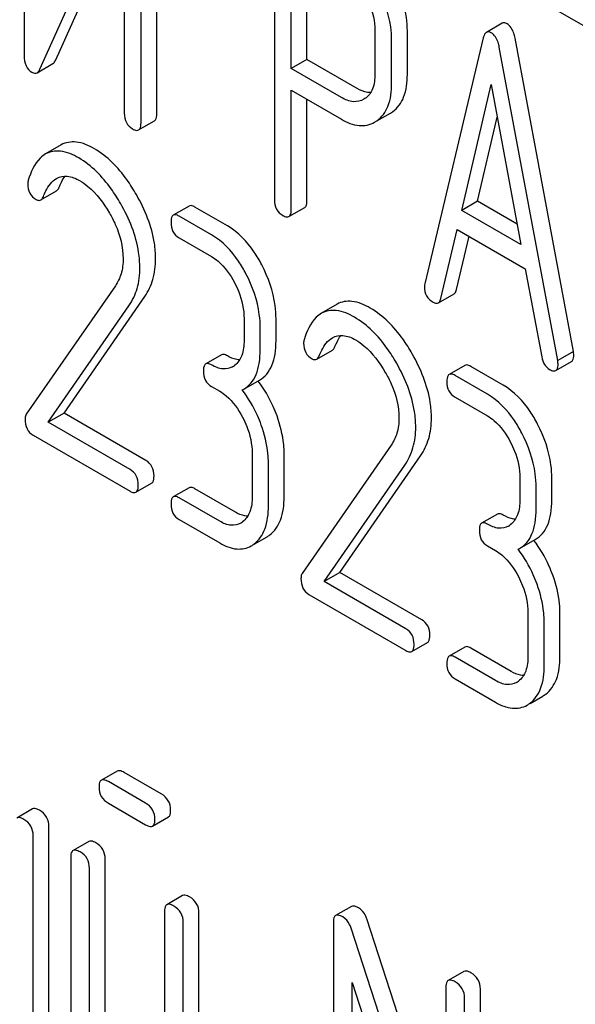
# Model space of a CAD drawing. Units: millimetres. Extents: x 0 to 8400, y -6 to 5940.
# Drawn here: x 5649 to 5657, y 2193 to 2207 of the extents above; entities that cross this region are included whole.
import ezdxf

# ---------------------------------------------------------------- set-up
doc = ezdxf.new("R2010")
doc.units = ezdxf.units.MM
doc.header["$LTSCALE"] = 462
doc.layers.get('0').update_dxf_attribs({"linetype": 'CONTINUOUS'})

msp = doc.modelspace()

# ---------------------------------------------------------------- linework, layer by layer
at = {"color": 7, "linetype": 'Continuous'}
for p, q in [((5649.318, 2209.963), (5649.318, 2206.167)), ((5651.105, 2205.38), (5651.105, 2209.177)), ((5650.893, 2205.258), (5650.893, 2209.054)), ((5649.532, 2205.982), (5650.668, 2208.522)), ((5650.668, 2208.522), (5650.668, 2205.388)), ((5649.744, 2206.105), (5650.668, 2208.17)), ((5652.692, 2208.01), (5652.692, 2204.222)), ((5652.917, 2205.989), (5652.917, 2207.734)), ((5653.129, 2206.111), (5653.129, 2207.611)), ((5656.216, 2206.937), (5657.042, 2206.461)), ((5655.758, 2206.6), (5655.546, 2206.477)), ((5654.044, 2206.503), (5654.044, 2205.916)), ((5654.481, 2205.909), (5654.481, 2206.495)), ((5654.269, 2205.786), (5654.269, 2206.373)), ((5655.504, 2206.401), (5654.716, 2203.091)), ((5656.719, 2202.18), (5655.932, 2206.399)), ((5656.507, 2202.057), (5655.72, 2206.276)), ((5649.494, 2205.933), (5649.706, 2206.056)), ((5653.129, 2206.111), (5652.917, 2205.989)), ((5653.804, 2205.722), (5653.129, 2206.111)), ((5653.592, 2205.599), (5652.917, 2205.989)), ((5655.213, 2204.079), (5655.612, 2205.773)), ((5655.612, 2205.773), (5656.01, 2203.62)), ((5652.917, 2204.092), (5652.917, 2205.697)), ((5652.917, 2205.697), (5653.592, 2205.307)), ((5653.129, 2204.214), (5653.129, 2205.575)), ((5653.91, 2205.584), (5653.894, 2205.575)), ((5654.071, 2205.284), (5654.253, 2205.389)), ((5654.253, 2205.389), (5654.282, 2205.408)), ((5650.861, 2205.162), (5651.074, 2205.285)), ((5654.04, 2205.267), (5654.07, 2205.286)), ((5655.426, 2204.202), (5655.692, 2205.336)), ((5649.819, 2204.962), (5649.607, 2204.839)), ((5649.543, 2204.22), (5649.755, 2204.343)), ((5655.426, 2204.202), (5655.213, 2204.079)), ((5655.959, 2203.894), (5655.426, 2204.202)), ((5651.54, 2204.138), (5651.328, 2204.016)), ((5652.056, 2203.872), (5651.619, 2204.124)), ((5652.886, 2203.996), (5653.098, 2204.119)), ((5656.01, 2203.62), (5655.213, 2204.079)), ((5651.844, 2203.749), (5651.406, 2204.002)), ((5654.932, 2202.891), (5655.153, 2203.823)), ((5655.153, 2203.823), (5656.07, 2203.293)), ((5651.406, 2203.71), (5651.844, 2203.458)), ((5655.144, 2203.013), (5655.314, 2203.73)), ((5656.07, 2203.293), (5656.291, 2202.106)), ((5650.547, 2203.065), (5649.347, 2201.333)), ((5649.857, 2201.348), (5650.943, 2202.918)), ((5654.899, 2202.834), (5655.111, 2202.956)), ((5649.644, 2201.225), (5650.731, 2202.795)), ((5653.535, 2202.816), (5653.323, 2202.694)), ((5652.281, 2202.621), (5652.281, 2202.33)), ((5652.712, 2202.326), (5652.712, 2202.618)), ((5652.499, 2202.203), (5652.499, 2202.495)), ((5653.26, 2202.075), (5653.472, 2202.197)), ((5656.719, 2202.18), (5656.507, 2202.057)), ((5651.978, 2202.135), (5651.766, 2202.012)), ((5655.257, 2201.992), (5655.045, 2201.87)), ((5655.772, 2201.726), (5655.335, 2201.979)), ((5656.481, 2201.922), (5656.693, 2202.044)), ((5652.276, 2201.671), (5652.488, 2201.793)), ((5655.56, 2201.604), (5655.123, 2201.856)), ((5651.844, 2201.707), (5651.953, 2201.644)), ((5652.257, 2201.661), (5652.276, 2201.671)), ((5655.123, 2201.564), (5655.56, 2201.312)), ((5649.857, 2201.348), (5649.644, 2201.225)), ((5650.958, 2200.712), (5649.857, 2201.348)), ((5650.746, 2200.589), (5649.644, 2201.225)), ((5649.439, 2201.052), (5650.746, 2200.297)), ((5654.264, 2200.919), (5653.063, 2199.187)), ((5652.39, 2200.807), (5652.39, 2200.224)), ((5652.821, 2200.22), (5652.821, 2200.804)), ((5653.573, 2199.202), (5654.659, 2200.772)), ((5652.609, 2200.098), (5652.609, 2200.681)), ((5653.361, 2199.08), (5654.447, 2200.65)), ((5655.997, 2200.476), (5655.997, 2200.184)), ((5656.428, 2200.18), (5656.428, 2200.472)), ((5650.824, 2200.284), (5651.036, 2200.406)), ((5651.54, 2200.344), (5651.328, 2200.222)), ((5652.165, 2200.015), (5651.619, 2200.331)), ((5656.216, 2200.058), (5656.216, 2200.35)), ((5651.953, 2199.893), (5651.406, 2200.208)), ((5655.694, 2199.989), (5655.482, 2199.867)), ((5651.406, 2199.916), (5651.953, 2199.601)), ((5652.418, 2199.585), (5652.591, 2199.684)), ((5655.56, 2199.561), (5655.669, 2199.498)), ((5655.992, 2199.525), (5656.204, 2199.648)), ((5655.973, 2199.515), (5655.992, 2199.525)), ((5653.573, 2199.202), (5653.361, 2199.08)), ((5654.675, 2198.566), (5653.573, 2199.202)), ((5654.462, 2198.444), (5653.361, 2199.08)), ((5653.155, 2198.907), (5654.462, 2198.152)), ((5656.106, 2198.662), (5656.106, 2198.078)), ((5656.537, 2198.075), (5656.537, 2198.658)), ((5656.325, 2197.952), (5656.325, 2198.536)), ((5654.541, 2198.138), (5654.753, 2198.261)), ((5655.257, 2198.199), (5655.045, 2198.076)), ((5655.881, 2197.87), (5655.335, 2198.185)), ((5655.669, 2197.747), (5655.123, 2198.063)), ((5655.123, 2197.771), (5655.669, 2197.455)), ((5656.134, 2197.439), (5656.307, 2197.539)), ((5650.571, 2196.528), (5650.359, 2196.405)), ((5651.166, 2196.22), (5650.666, 2196.509)), ((5650.954, 2196.098), (5650.454, 2196.387)), ((5650.454, 2196.095), (5650.954, 2195.806)), ((5649.431, 2196.019), (5649.219, 2195.896)), ((5651.049, 2195.788), (5651.261, 2195.91)), ((5649.652, 2193.155), (5649.652, 2195.781)), ((5649.44, 2193.032), (5649.44, 2195.659)), ((5650.189, 2195.581), (5649.977, 2195.458)), ((5649.946, 2195.367), (5649.946, 2193.178)), ((5650.41, 2193.155), (5650.41, 2195.344)), ((5650.198, 2193.032), (5650.198, 2195.221)), ((5651.453, 2194.851), (5651.241, 2194.729)), ((5651.209, 2194.637), (5651.209, 2192.157)), ((5653.727, 2194.705), (5653.515, 2194.583)), ((5651.462, 2191.865), (5651.462, 2194.492)), ((5651.674, 2191.988), (5651.674, 2194.614)), ((5653.484, 2194.492), (5653.484, 2190.698)), ((5655, 2191.261), (5653.936, 2194.537)), ((5655, 2190.485), (5653.724, 2194.414)), ((5655.244, 2193.83), (5655.031, 2193.708)), ((5653.736, 2190.552), (5653.736, 2193.683)), ((5653.736, 2193.683), (5655.013, 2189.754)), ((5655, 2193.616), (5655, 2190.485)), ((5655.465, 2189.799), (5655.465, 2193.593)), ((5655.253, 2189.677), (5655.253, 2193.47))]:
    msp.add_line(p, q, dxfattribs=at)
for centre, radius, start, end in [((5652.003, 2202.186), 0.247, 300.0791, 307.2195), ((5651.235, 2200.823), 1.563, 37.7576, 37.8764), ((5652.112, 2200.08), 0.247, 300.0791, 307.2195), ((5655.719, 2200.041), 0.247, 300.0791, 307.2195), ((5652.408, 2200), 0.365, 300.0742, 307.2144), ((5652.196, 2199.878), 0.365, 300.0742, 307.2144), ((5654.951, 2198.678), 1.563, 37.7572, 37.876), ((5655.828, 2197.935), 0.247, 300.0791, 307.2195), ((5656.124, 2197.855), 0.365, 300.0742, 307.2144), ((5655.912, 2197.732), 0.365, 300.0742, 307.2144)]:
    msp.add_arc(centre, radius, start, end, dxfattribs=at)
for points, knots in [([(5654.481, 2206.495), (5654.481, 2206.556), (5654.463, 2206.81), (5654.373, 2207.056), (5654.281, 2207.227)], [0, 0, 0, 0, 0.237387, 1, 1, 1, 1]), ([(5654.269, 2206.373), (5654.269, 2206.433), (5654.251, 2206.687), (5654.161, 2206.933), (5654.069, 2207.104)], [0, 0, 0, 0, 0.237387, 1, 1, 1, 1]), ([(5653.909, 2206.989), (5653.931, 2206.949), (5654.004, 2206.797), (5654.044, 2206.626), (5654.044, 2206.503)], [0, 0, 0, 0, 0.268152, 1, 1, 1, 1]), ([(5655.824, 2206.593), (5655.818, 2206.596), (5655.798, 2206.606), (5655.772, 2206.608), (5655.758, 2206.6)], [0, 0, 0, 0, 0.307289, 1, 1, 1, 1]), ([(5655.932, 2206.399), (5655.928, 2206.422), (5655.911, 2206.494), (5655.869, 2206.567), (5655.824, 2206.593)], [0, 0, 0, 0, 0.307724, 1, 1, 1, 1]), ([(5655.546, 2206.477), (5655.541, 2206.474), (5655.518, 2206.455), (5655.509, 2206.424), (5655.504, 2206.401)], [0, 0, 0, 0, 0.193955, 1, 1, 1, 1]), ([(5655.612, 2206.47), (5655.606, 2206.473), (5655.586, 2206.484), (5655.56, 2206.485), (5655.546, 2206.477)], [0, 0, 0, 0, 0.307289, 1, 1, 1, 1]), ([(5655.72, 2206.276), (5655.715, 2206.299), (5655.699, 2206.371), (5655.657, 2206.444), (5655.612, 2206.47)], [0, 0, 0, 0, 0.307724, 1, 1, 1, 1]), ([(5649.318, 2206.167), (5649.318, 2206.119), (5649.328, 2206.029), (5649.39, 2205.959), (5649.424, 2205.939)], [0, 0, 0, 0, 0.54502, 1, 1, 1, 1]), ([(5649.706, 2206.056), (5649.71, 2206.058), (5649.726, 2206.071), (5649.737, 2206.09), (5649.744, 2206.105)], [0, 0, 0, 0, 0.212478, 1, 1, 1, 1]), ([(5649.424, 2205.939), (5649.43, 2205.936), (5649.451, 2205.925), (5649.479, 2205.925), (5649.494, 2205.933)], [0, 0, 0, 0, 0.299467, 1, 1, 1, 1]), ([(5649.494, 2205.933), (5649.497, 2205.935), (5649.514, 2205.948), (5649.525, 2205.967), (5649.532, 2205.982)], [0, 0, 0, 0, 0.212478, 1, 1, 1, 1]), ([(5654.044, 2205.916), (5654.044, 2205.848), (5654.032, 2205.722), (5653.955, 2205.615), (5653.91, 2205.584)], [0, 0, 0, 0, 0.55155, 1, 1, 1, 1]), ([(5654.282, 2205.408), (5654.349, 2205.455), (5654.463, 2205.616), (5654.481, 2205.805), (5654.481, 2205.909)], [0, 0, 0, 0, 0.440621, 1, 1, 1, 1]), ([(5654.07, 2205.286), (5654.137, 2205.333), (5654.251, 2205.493), (5654.269, 2205.683), (5654.269, 2205.786)], [0, 0, 0, 0, 0.440621, 1, 1, 1, 1]), ([(5653.986, 2205.665), (5653.972, 2205.665), (5653.908, 2205.671), (5653.847, 2205.697), (5653.804, 2205.722)], [0, 0, 0, 0, 0.224655, 1, 1, 1, 1]), ([(5653.894, 2205.575), (5653.853, 2205.551), (5653.743, 2205.527), (5653.642, 2205.57), (5653.592, 2205.599)], [0, 0, 0, 0, 0.448549, 1, 1, 1, 1]), ([(5650.668, 2205.388), (5650.668, 2205.345), (5650.681, 2205.258), (5650.746, 2205.197), (5650.78, 2205.177)], [0, 0, 0, 0, 0.518202, 1, 1, 1, 1]), ([(5651.074, 2205.285), (5651.079, 2205.288), (5651.104, 2205.313), (5651.105, 2205.352), (5651.105, 2205.38)], [0, 0, 0, 0, 0.180079, 1, 1, 1, 1]), ([(5650.861, 2205.162), (5650.867, 2205.165), (5650.892, 2205.191), (5650.893, 2205.23), (5650.893, 2205.258)], [0, 0, 0, 0, 0.180079, 1, 1, 1, 1]), ([(5653.592, 2205.307), (5653.666, 2205.265), (5653.815, 2205.199), (5653.979, 2205.231), (5654.04, 2205.267)], [0, 0, 0, 0, 0.547974, 1, 1, 1, 1]), ([(5650.78, 2205.177), (5650.788, 2205.172), (5650.812, 2205.159), (5650.845, 2205.153), (5650.861, 2205.162)], [0, 0, 0, 0, 0.330789, 1, 1, 1, 1]), ([(5650.265, 2204.908), (5650.19, 2204.952), (5650.044, 2205.02), (5649.878, 2204.995), (5649.819, 2204.962)], [0, 0, 0, 0, 0.563664, 1, 1, 1, 1]), ([(5649.607, 2204.839), (5649.581, 2204.824), (5649.467, 2204.733), (5649.408, 2204.592), (5649.374, 2204.484)], [0, 0, 0, 0, 0.207091, 1, 1, 1, 1]), ([(5650.053, 2204.786), (5649.977, 2204.83), (5649.832, 2204.898), (5649.666, 2204.873), (5649.607, 2204.839)], [0, 0, 0, 0, 0.563664, 1, 1, 1, 1]), ([(5650.831, 2204.292), (5650.791, 2204.361), (5650.642, 2204.598), (5650.439, 2204.808), (5650.265, 2204.908)], [0, 0, 0, 0, 0.283856, 1, 1, 1, 1]), ([(5650.619, 2204.169), (5650.579, 2204.239), (5650.43, 2204.475), (5650.227, 2204.685), (5650.053, 2204.786)], [0, 0, 0, 0, 0.283856, 1, 1, 1, 1]), ([(5649.367, 2204.435), (5649.367, 2204.393), (5649.382, 2204.307), (5649.446, 2204.247), (5649.481, 2204.227)], [0, 0, 0, 0, 0.513338, 1, 1, 1, 1]), ([(5649.578, 2204.267), (5649.588, 2204.292), (5649.628, 2204.384), (5649.692, 2204.473), (5649.756, 2204.51)], [0, 0, 0, 0, 0.268543, 1, 1, 1, 1]), ([(5649.756, 2204.51), (5649.798, 2204.534), (5649.912, 2204.556), (5650.015, 2204.51), (5650.066, 2204.481)], [0, 0, 0, 0, 0.447863, 1, 1, 1, 1]), ([(5649.79, 2204.39), (5649.796, 2204.404), (5649.818, 2204.457), (5649.846, 2204.508), (5649.871, 2204.541)], [0, 0, 0, 0, 0.275108, 1, 1, 1, 1]), ([(5650.066, 2204.481), (5650.106, 2204.458), (5650.269, 2204.342), (5650.391, 2204.177), (5650.468, 2204.044)], [0, 0, 0, 0, 0.228673, 1, 1, 1, 1]), ([(5649.755, 2204.343), (5649.759, 2204.345), (5649.775, 2204.357), (5649.784, 2204.375), (5649.79, 2204.39)], [0, 0, 0, 0, 0.21018, 1, 1, 1, 1]), ([(5649.481, 2204.227), (5649.486, 2204.223), (5649.505, 2204.213), (5649.53, 2204.213), (5649.543, 2204.22)], [0, 0, 0, 0, 0.301608, 1, 1, 1, 1]), ([(5649.543, 2204.22), (5649.547, 2204.222), (5649.563, 2204.234), (5649.572, 2204.253), (5649.578, 2204.267)], [0, 0, 0, 0, 0.21018, 1, 1, 1, 1]), ([(5650.877, 2203.306), (5650.877, 2203.376), (5650.853, 2203.679), (5650.734, 2203.967), (5650.619, 2204.169)], [0, 0, 0, 0, 0.230555, 1, 1, 1, 1]), ([(5651.09, 2203.429), (5651.09, 2203.498), (5651.065, 2203.801), (5650.946, 2204.09), (5650.831, 2204.292)], [0, 0, 0, 0, 0.230555, 1, 1, 1, 1]), ([(5652.692, 2204.222), (5652.692, 2204.179), (5652.705, 2204.092), (5652.77, 2204.031), (5652.805, 2204.011)], [0, 0, 0, 0, 0.5182, 1, 1, 1, 1]), ([(5653.098, 2204.119), (5653.103, 2204.122), (5653.128, 2204.147), (5653.129, 2204.186), (5653.129, 2204.214)], [0, 0, 0, 0, 0.180079, 1, 1, 1, 1]), ([(5650.468, 2204.044), (5650.497, 2203.994), (5650.596, 2203.802), (5650.652, 2203.585), (5650.652, 2203.427)], [0, 0, 0, 0, 0.267666, 1, 1, 1, 1]), ([(5651.619, 2204.124), (5651.611, 2204.129), (5651.588, 2204.141), (5651.556, 2204.147), (5651.54, 2204.138)], [0, 0, 0, 0, 0.332615, 1, 1, 1, 1]), ([(5652.886, 2203.996), (5652.891, 2203.999), (5652.916, 2204.025), (5652.917, 2204.064), (5652.917, 2204.092)], [0, 0, 0, 0, 0.180079, 1, 1, 1, 1]), ([(5651.328, 2204.016), (5651.323, 2204.012), (5651.298, 2203.987), (5651.297, 2203.947), (5651.297, 2203.919)], [0, 0, 0, 0, 0.180849, 1, 1, 1, 1]), ([(5651.297, 2203.919), (5651.297, 2203.876), (5651.309, 2203.79), (5651.373, 2203.729), (5651.406, 2203.71)], [0, 0, 0, 0, 0.522629, 1, 1, 1, 1]), ([(5651.406, 2204.002), (5651.399, 2204.006), (5651.375, 2204.018), (5651.344, 2204.025), (5651.328, 2204.016)], [0, 0, 0, 0, 0.332615, 1, 1, 1, 1]), ([(5652.805, 2204.011), (5652.813, 2204.006), (5652.837, 2203.994), (5652.869, 2203.987), (5652.886, 2203.996)], [0, 0, 0, 0, 0.330789, 1, 1, 1, 1]), ([(5652.519, 2203.347), (5652.489, 2203.406), (5652.371, 2203.608), (5652.202, 2203.787), (5652.056, 2203.872)], [0, 0, 0, 0, 0.279542, 1, 1, 1, 1]), ([(5652.307, 2203.225), (5652.277, 2203.283), (5652.159, 2203.485), (5651.99, 2203.665), (5651.844, 2203.749)], [0, 0, 0, 0, 0.279542, 1, 1, 1, 1]), ([(5650.652, 2203.427), (5650.652, 2203.359), (5650.637, 2203.23), (5650.581, 2203.113), (5650.547, 2203.065)], [0, 0, 0, 0, 0.53698, 1, 1, 1, 1]), ([(5650.943, 2202.918), (5650.992, 2202.989), (5651.069, 2203.154), (5651.09, 2203.335), (5651.09, 2203.429)], [0, 0, 0, 0, 0.477614, 1, 1, 1, 1]), ([(5651.844, 2203.458), (5651.875, 2203.44), (5652.003, 2203.348), (5652.096, 2203.215), (5652.152, 2203.107)], [0, 0, 0, 0, 0.228239, 1, 1, 1, 1]), ([(5650.731, 2202.795), (5650.779, 2202.866), (5650.857, 2203.032), (5650.877, 2203.213), (5650.877, 2203.306)], [0, 0, 0, 0, 0.477614, 1, 1, 1, 1]), ([(5652.712, 2202.618), (5652.712, 2202.679), (5652.694, 2202.932), (5652.608, 2203.177), (5652.519, 2203.347)], [0, 0, 0, 0, 0.240469, 1, 1, 1, 1]), ([(5652.152, 2203.107), (5652.173, 2203.067), (5652.244, 2202.915), (5652.281, 2202.745), (5652.281, 2202.621)], [0, 0, 0, 0, 0.268378, 1, 1, 1, 1]), ([(5652.499, 2202.495), (5652.499, 2202.556), (5652.482, 2202.809), (5652.396, 2203.055), (5652.307, 2203.225)], [0, 0, 0, 0, 0.240469, 1, 1, 1, 1]), ([(5654.712, 2203.05), (5654.712, 2203.008), (5654.728, 2202.923), (5654.792, 2202.864), (5654.827, 2202.844)], [0, 0, 0, 0, 0.508597, 1, 1, 1, 1]), ([(5655.111, 2202.956), (5655.115, 2202.958), (5655.132, 2202.973), (5655.14, 2202.996), (5655.144, 2203.013)], [0, 0, 0, 0, 0.2041, 1, 1, 1, 1]), ([(5653.982, 2202.763), (5653.906, 2202.807), (5653.76, 2202.875), (5653.594, 2202.85), (5653.535, 2202.816)], [0, 0, 0, 0, 0.563665, 1, 1, 1, 1]), ([(5654.827, 2202.844), (5654.833, 2202.84), (5654.855, 2202.828), (5654.884, 2202.825), (5654.899, 2202.834)], [0, 0, 0, 0, 0.314848, 1, 1, 1, 1]), ([(5654.899, 2202.834), (5654.903, 2202.836), (5654.92, 2202.85), (5654.928, 2202.873), (5654.932, 2202.891)], [0, 0, 0, 0, 0.2041, 1, 1, 1, 1]), ([(5653.77, 2202.64), (5653.694, 2202.684), (5653.548, 2202.752), (5653.382, 2202.727), (5653.323, 2202.694)], [0, 0, 0, 0, 0.563665, 1, 1, 1, 1]), ([(5654.547, 2202.146), (5654.508, 2202.216), (5654.358, 2202.452), (5654.156, 2202.662), (5653.982, 2202.763)], [0, 0, 0, 0, 0.283856, 1, 1, 1, 1]), ([(5653.323, 2202.694), (5653.298, 2202.679), (5653.184, 2202.588), (5653.124, 2202.447), (5653.09, 2202.338)], [0, 0, 0, 0, 0.207091, 1, 1, 1, 1]), ([(5654.335, 2202.024), (5654.295, 2202.093), (5654.146, 2202.33), (5653.943, 2202.54), (5653.77, 2202.64)], [0, 0, 0, 0, 0.283856, 1, 1, 1, 1]), ([(5652.281, 2202.33), (5652.281, 2202.261), (5652.27, 2202.134), (5652.197, 2202.024), (5652.152, 2201.99)], [0, 0, 0, 0, 0.550141, 1, 1, 1, 1]), ([(5652.488, 2201.793), (5652.525, 2201.815), (5652.594, 2201.872), (5652.665, 2201.995), (5652.705, 2202.15), (5652.712, 2202.264), (5652.712, 2202.326)], [0, 0, 0, 0, 0.211029, 0.435227, 0.69354, 1, 1, 1, 1]), ([(5653.294, 2202.122), (5653.304, 2202.147), (5653.345, 2202.239), (5653.408, 2202.327), (5653.472, 2202.364)], [0, 0, 0, 0, 0.268543, 1, 1, 1, 1]), ([(5653.472, 2202.364), (5653.514, 2202.388), (5653.628, 2202.41), (5653.731, 2202.365), (5653.783, 2202.335)], [0, 0, 0, 0, 0.447863, 1, 1, 1, 1]), ([(5653.506, 2202.244), (5653.512, 2202.259), (5653.534, 2202.312), (5653.562, 2202.362), (5653.587, 2202.396)], [0, 0, 0, 0, 0.275108, 1, 1, 1, 1]), ([(5653.783, 2202.335), (5653.822, 2202.312), (5653.985, 2202.196), (5654.107, 2202.031), (5654.184, 2201.898)], [0, 0, 0, 0, 0.228673, 1, 1, 1, 1]), ([(5652.276, 2201.671), (5652.313, 2201.692), (5652.381, 2201.75), (5652.452, 2201.873), (5652.492, 2202.028), (5652.499, 2202.142), (5652.499, 2202.203)], [0, 0, 0, 0, 0.211029, 0.435227, 0.69354, 1, 1, 1, 1]), ([(5653.083, 2202.29), (5653.083, 2202.247), (5653.098, 2202.161), (5653.162, 2202.101), (5653.197, 2202.081)], [0, 0, 0, 0, 0.513338, 1, 1, 1, 1]), ([(5653.472, 2202.197), (5653.475, 2202.199), (5653.491, 2202.211), (5653.501, 2202.23), (5653.506, 2202.244)], [0, 0, 0, 0, 0.210182, 1, 1, 1, 1]), ([(5656.723, 2202.134), (5656.723, 2202.137), (5656.723, 2202.152), (5656.72, 2202.168), (5656.719, 2202.18)], [0, 0, 0, 0, 0.204534, 1, 1, 1, 1]), ([(5652.056, 2202.121), (5652.048, 2202.125), (5652.025, 2202.138), (5651.993, 2202.144), (5651.978, 2202.135)], [0, 0, 0, 0, 0.33261, 1, 1, 1, 1]), ([(5652.221, 2202.066), (5652.208, 2202.067), (5652.15, 2202.074), (5652.095, 2202.098), (5652.056, 2202.121)], [0, 0, 0, 0, 0.223836, 1, 1, 1, 1]), ([(5653.197, 2202.081), (5653.202, 2202.078), (5653.221, 2202.068), (5653.247, 2202.067), (5653.26, 2202.075)], [0, 0, 0, 0, 0.301602, 1, 1, 1, 1]), ([(5653.26, 2202.075), (5653.263, 2202.077), (5653.279, 2202.089), (5653.288, 2202.107), (5653.294, 2202.122)], [0, 0, 0, 0, 0.210182, 1, 1, 1, 1]), ([(5654.806, 2201.283), (5654.806, 2201.353), (5654.781, 2201.656), (5654.663, 2201.944), (5654.547, 2202.146)], [0, 0, 0, 0, 0.230555, 1, 1, 1, 1]), ([(5656.291, 2202.106), (5656.297, 2202.07), (5656.318, 2202.003), (5656.369, 2201.953), (5656.397, 2201.937)], [0, 0, 0, 0, 0.532597, 1, 1, 1, 1]), ([(5656.511, 2202.011), (5656.511, 2202.014), (5656.51, 2202.03), (5656.508, 2202.045), (5656.507, 2202.057)], [0, 0, 0, 0, 0.204534, 1, 1, 1, 1]), ([(5656.693, 2202.044), (5656.698, 2202.047), (5656.722, 2202.071), (5656.723, 2202.107), (5656.723, 2202.134)], [0, 0, 0, 0, 0.18508, 1, 1, 1, 1]), ([(5651.766, 2202.012), (5651.76, 2202.009), (5651.735, 2201.983), (5651.734, 2201.944), (5651.734, 2201.916)], [0, 0, 0, 0, 0.180851, 1, 1, 1, 1]), ([(5651.734, 2201.916), (5651.734, 2201.873), (5651.747, 2201.787), (5651.81, 2201.726), (5651.844, 2201.707)], [0, 0, 0, 0, 0.522633, 1, 1, 1, 1]), ([(5651.844, 2201.998), (5651.836, 2202.003), (5651.813, 2202.015), (5651.781, 2202.021), (5651.766, 2202.012)], [0, 0, 0, 0, 0.33261, 1, 1, 1, 1]), ([(5652.126, 2201.973), (5652.088, 2201.951), (5651.984, 2201.93), (5651.891, 2201.971), (5651.844, 2201.998)], [0, 0, 0, 0, 0.447919, 1, 1, 1, 1]), ([(5654.594, 2201.161), (5654.594, 2201.23), (5654.569, 2201.533), (5654.451, 2201.822), (5654.335, 2202.024)], [0, 0, 0, 0, 0.230555, 1, 1, 1, 1]), ([(5655.335, 2201.979), (5655.327, 2201.983), (5655.304, 2201.995), (5655.272, 2202.001), (5655.257, 2201.992)], [0, 0, 0, 0, 0.332615, 1, 1, 1, 1]), ([(5656.397, 2201.937), (5656.405, 2201.932), (5656.43, 2201.919), (5656.464, 2201.912), (5656.481, 2201.922)], [0, 0, 0, 0, 0.334186, 1, 1, 1, 1]), ([(5656.481, 2201.922), (5656.486, 2201.925), (5656.51, 2201.948), (5656.511, 2201.985), (5656.511, 2202.011)], [0, 0, 0, 0, 0.18508, 1, 1, 1, 1]), ([(5654.184, 2201.898), (5654.213, 2201.848), (5654.312, 2201.657), (5654.368, 2201.44), (5654.368, 2201.282)], [0, 0, 0, 0, 0.267666, 1, 1, 1, 1]), ([(5655.045, 2201.87), (5655.039, 2201.867), (5655.014, 2201.841), (5655.013, 2201.802), (5655.013, 2201.773)], [0, 0, 0, 0, 0.180849, 1, 1, 1, 1]), ([(5655.123, 2201.856), (5655.115, 2201.861), (5655.092, 2201.873), (5655.06, 2201.879), (5655.045, 2201.87)], [0, 0, 0, 0, 0.332615, 1, 1, 1, 1]), ([(5652.513, 2201.189), (5652.497, 2201.233), (5652.43, 2201.399), (5652.338, 2201.556), (5652.257, 2201.661)], [0, 0, 0, 0, 0.258155, 1, 1, 1, 1]), ([(5652.725, 2201.312), (5652.709, 2201.355), (5652.643, 2201.52), (5652.552, 2201.676), (5652.471, 2201.781)], [0, 0, 0, 0, 0.258124, 1, 1, 1, 1]), ([(5655.013, 2201.773), (5655.013, 2201.731), (5655.026, 2201.645), (5655.089, 2201.584), (5655.123, 2201.564)], [0, 0, 0, 0, 0.522629, 1, 1, 1, 1]), ([(5656.235, 2201.202), (5656.205, 2201.26), (5656.087, 2201.462), (5655.919, 2201.642), (5655.772, 2201.726)], [0, 0, 0, 0, 0.279542, 1, 1, 1, 1]), ([(5651.953, 2201.644), (5651.984, 2201.626), (5652.112, 2201.534), (5652.205, 2201.401), (5652.261, 2201.293)], [0, 0, 0, 0, 0.228239, 1, 1, 1, 1]), ([(5656.023, 2201.079), (5655.993, 2201.138), (5655.875, 2201.34), (5655.706, 2201.519), (5655.56, 2201.604)], [0, 0, 0, 0, 0.279542, 1, 1, 1, 1]), ([(5649.347, 2201.333), (5649.344, 2201.329), (5649.334, 2201.309), (5649.332, 2201.286), (5649.332, 2201.269)], [0, 0, 0, 0, 0.228844, 1, 1, 1, 1]), ([(5649.332, 2201.269), (5649.332, 2201.224), (5649.343, 2201.136), (5649.405, 2201.072), (5649.439, 2201.052)], [0, 0, 0, 0, 0.535595, 1, 1, 1, 1]), ([(5652.261, 2201.293), (5652.282, 2201.253), (5652.353, 2201.101), (5652.39, 2200.931), (5652.39, 2200.807)], [0, 0, 0, 0, 0.268378, 1, 1, 1, 1]), ([(5652.821, 2200.804), (5652.821, 2200.845), (5652.812, 2201.018), (5652.769, 2201.188), (5652.725, 2201.312)], [0, 0, 0, 0, 0.23842, 1, 1, 1, 1]), ([(5654.368, 2201.282), (5654.368, 2201.214), (5654.353, 2201.085), (5654.297, 2200.968), (5654.264, 2200.919)], [0, 0, 0, 0, 0.53698, 1, 1, 1, 1]), ([(5654.659, 2200.772), (5654.708, 2200.843), (5654.785, 2201.009), (5654.806, 2201.19), (5654.806, 2201.283)], [0, 0, 0, 0, 0.477614, 1, 1, 1, 1]), ([(5655.56, 2201.312), (5655.591, 2201.294), (5655.719, 2201.203), (5655.812, 2201.069), (5655.868, 2200.962)], [0, 0, 0, 0, 0.228239, 1, 1, 1, 1]), ([(5652.609, 2200.681), (5652.609, 2200.722), (5652.6, 2200.895), (5652.557, 2201.065), (5652.513, 2201.189)], [0, 0, 0, 0, 0.23842, 1, 1, 1, 1]), ([(5654.447, 2200.65), (5654.496, 2200.721), (5654.573, 2200.886), (5654.594, 2201.067), (5654.594, 2201.161)], [0, 0, 0, 0, 0.477614, 1, 1, 1, 1]), ([(5656.428, 2200.472), (5656.428, 2200.533), (5656.411, 2200.786), (5656.324, 2201.032), (5656.235, 2201.202)], [0, 0, 0, 0, 0.240469, 1, 1, 1, 1]), ([(5656.216, 2200.35), (5656.216, 2200.411), (5656.199, 2200.664), (5656.112, 2200.909), (5656.023, 2201.079)], [0, 0, 0, 0, 0.240469, 1, 1, 1, 1]), ([(5655.868, 2200.962), (5655.889, 2200.922), (5655.96, 2200.769), (5655.997, 2200.599), (5655.997, 2200.476)], [0, 0, 0, 0, 0.268378, 1, 1, 1, 1]), ([(5650.856, 2200.38), (5650.856, 2200.423), (5650.841, 2200.508), (5650.78, 2200.57), (5650.746, 2200.589)], [0, 0, 0, 0, 0.522067, 1, 1, 1, 1]), ([(5651.068, 2200.503), (5651.068, 2200.545), (5651.054, 2200.63), (5650.992, 2200.692), (5650.958, 2200.712)], [0, 0, 0, 0, 0.522067, 1, 1, 1, 1]), ([(5651.036, 2200.406), (5651.042, 2200.409), (5651.067, 2200.435), (5651.068, 2200.474), (5651.068, 2200.503)], [0, 0, 0, 0, 0.178583, 1, 1, 1, 1]), ([(5650.824, 2200.284), (5650.83, 2200.287), (5650.855, 2200.312), (5650.856, 2200.352), (5650.856, 2200.38)], [0, 0, 0, 0, 0.178583, 1, 1, 1, 1]), ([(5651.619, 2200.331), (5651.611, 2200.335), (5651.588, 2200.347), (5651.556, 2200.353), (5651.54, 2200.344)], [0, 0, 0, 0, 0.332615, 1, 1, 1, 1]), ([(5650.746, 2200.297), (5650.754, 2200.293), (5650.777, 2200.281), (5650.809, 2200.275), (5650.824, 2200.284)], [0, 0, 0, 0, 0.329579, 1, 1, 1, 1]), ([(5651.328, 2200.222), (5651.323, 2200.219), (5651.298, 2200.193), (5651.297, 2200.154), (5651.297, 2200.125)], [0, 0, 0, 0, 0.180849, 1, 1, 1, 1]), ([(5651.406, 2200.208), (5651.399, 2200.213), (5651.375, 2200.225), (5651.344, 2200.231), (5651.328, 2200.222)], [0, 0, 0, 0, 0.332615, 1, 1, 1, 1]), ([(5652.39, 2200.224), (5652.39, 2200.155), (5652.379, 2200.028), (5652.306, 2199.918), (5652.261, 2199.884)], [0, 0, 0, 0, 0.550141, 1, 1, 1, 1]), ([(5652.628, 2199.71), (5652.694, 2199.759), (5652.803, 2199.925), (5652.821, 2200.115), (5652.821, 2200.22)], [0, 0, 0, 0, 0.438317, 1, 1, 1, 1]), ([(5651.297, 2200.125), (5651.297, 2200.083), (5651.309, 2199.997), (5651.373, 2199.936), (5651.406, 2199.916)], [0, 0, 0, 0, 0.522629, 1, 1, 1, 1]), ([(5652.416, 2199.587), (5652.482, 2199.637), (5652.591, 2199.802), (5652.609, 2199.993), (5652.609, 2200.098)], [0, 0, 0, 0, 0.438317, 1, 1, 1, 1]), ([(5655.997, 2200.184), (5655.997, 2200.116), (5655.986, 2199.989), (5655.913, 2199.878), (5655.868, 2199.844)], [0, 0, 0, 0, 0.550141, 1, 1, 1, 1]), ([(5655.992, 2199.525), (5656.029, 2199.547), (5656.098, 2199.604), (5656.169, 2199.727), (5656.209, 2199.882), (5656.216, 2199.996), (5656.216, 2200.058)], [0, 0, 0, 0, 0.211029, 0.435227, 0.69354, 1, 1, 1, 1]), ([(5656.204, 2199.648), (5656.241, 2199.669), (5656.31, 2199.727), (5656.381, 2199.85), (5656.421, 2200.005), (5656.428, 2200.119), (5656.428, 2200.18)], [0, 0, 0, 0, 0.211029, 0.435227, 0.69354, 1, 1, 1, 1]), ([(5652.33, 2199.961), (5652.317, 2199.961), (5652.259, 2199.968), (5652.204, 2199.992), (5652.165, 2200.015)], [0, 0, 0, 0, 0.223836, 1, 1, 1, 1]), ([(5655.772, 2199.975), (5655.764, 2199.98), (5655.741, 2199.992), (5655.71, 2199.998), (5655.694, 2199.989)], [0, 0, 0, 0, 0.33261, 1, 1, 1, 1]), ([(5655.937, 2199.921), (5655.924, 2199.921), (5655.866, 2199.928), (5655.811, 2199.953), (5655.772, 2199.975)], [0, 0, 0, 0, 0.223836, 1, 1, 1, 1]), ([(5652.236, 2199.867), (5652.197, 2199.845), (5652.094, 2199.824), (5652, 2199.865), (5651.953, 2199.893)], [0, 0, 0, 0, 0.447919, 1, 1, 1, 1]), ([(5655.482, 2199.867), (5655.476, 2199.864), (5655.451, 2199.838), (5655.451, 2199.799), (5655.451, 2199.77)], [0, 0, 0, 0, 0.180851, 1, 1, 1, 1]), ([(5655.56, 2199.853), (5655.552, 2199.857), (5655.529, 2199.87), (5655.497, 2199.876), (5655.482, 2199.867)], [0, 0, 0, 0, 0.33261, 1, 1, 1, 1]), ([(5655.843, 2199.827), (5655.804, 2199.805), (5655.701, 2199.785), (5655.607, 2199.826), (5655.56, 2199.853)], [0, 0, 0, 0, 0.447919, 1, 1, 1, 1]), ([(5655.451, 2199.77), (5655.451, 2199.727), (5655.463, 2199.642), (5655.526, 2199.581), (5655.56, 2199.561)], [0, 0, 0, 0, 0.522633, 1, 1, 1, 1]), ([(5651.953, 2199.601), (5652.023, 2199.56), (5652.164, 2199.498), (5652.321, 2199.528), (5652.379, 2199.562)], [0, 0, 0, 0, 0.548037, 1, 1, 1, 1]), ([(5656.441, 2199.166), (5656.425, 2199.209), (5656.359, 2199.375), (5656.268, 2199.531), (5656.187, 2199.635)], [0, 0, 0, 0, 0.258125, 1, 1, 1, 1]), ([(5655.669, 2199.498), (5655.7, 2199.48), (5655.829, 2199.389), (5655.921, 2199.255), (5655.977, 2199.148)], [0, 0, 0, 0, 0.228239, 1, 1, 1, 1]), ([(5656.229, 2199.044), (5656.213, 2199.087), (5656.147, 2199.254), (5656.055, 2199.41), (5655.973, 2199.515)], [0, 0, 0, 0, 0.258156, 1, 1, 1, 1]), ([(5653.063, 2199.187), (5653.061, 2199.183), (5653.05, 2199.163), (5653.048, 2199.14), (5653.048, 2199.123)], [0, 0, 0, 0, 0.228842, 1, 1, 1, 1]), ([(5655.977, 2199.148), (5655.998, 2199.108), (5656.069, 2198.955), (5656.106, 2198.785), (5656.106, 2198.662)], [0, 0, 0, 0, 0.268378, 1, 1, 1, 1]), ([(5656.537, 2198.658), (5656.537, 2198.699), (5656.528, 2198.872), (5656.485, 2199.042), (5656.441, 2199.166)], [0, 0, 0, 0, 0.23842, 1, 1, 1, 1]), ([(5653.048, 2199.123), (5653.048, 2199.078), (5653.059, 2198.991), (5653.122, 2198.926), (5653.155, 2198.907)], [0, 0, 0, 0, 0.535595, 1, 1, 1, 1]), ([(5656.325, 2198.536), (5656.325, 2198.577), (5656.316, 2198.75), (5656.273, 2198.92), (5656.229, 2199.044)], [0, 0, 0, 0, 0.23842, 1, 1, 1, 1]), ([(5654.784, 2198.357), (5654.784, 2198.4), (5654.77, 2198.485), (5654.708, 2198.547), (5654.675, 2198.566)], [0, 0, 0, 0, 0.522067, 1, 1, 1, 1]), ([(5654.572, 2198.235), (5654.572, 2198.277), (5654.558, 2198.362), (5654.496, 2198.424), (5654.462, 2198.444)], [0, 0, 0, 0, 0.522067, 1, 1, 1, 1]), ([(5654.753, 2198.261), (5654.758, 2198.264), (5654.783, 2198.289), (5654.784, 2198.329), (5654.784, 2198.357)], [0, 0, 0, 0, 0.178583, 1, 1, 1, 1]), ([(5654.541, 2198.138), (5654.546, 2198.141), (5654.571, 2198.167), (5654.572, 2198.206), (5654.572, 2198.235)], [0, 0, 0, 0, 0.178583, 1, 1, 1, 1]), ([(5655.335, 2198.185), (5655.327, 2198.19), (5655.304, 2198.202), (5655.272, 2198.208), (5655.257, 2198.199)], [0, 0, 0, 0, 0.332615, 1, 1, 1, 1]), ([(5654.462, 2198.152), (5654.47, 2198.147), (5654.493, 2198.135), (5654.525, 2198.129), (5654.541, 2198.138)], [0, 0, 0, 0, 0.329579, 1, 1, 1, 1]), ([(5655.045, 2198.076), (5655.039, 2198.073), (5655.014, 2198.047), (5655.013, 2198.008), (5655.013, 2197.98)], [0, 0, 0, 0, 0.180849, 1, 1, 1, 1]), ([(5655.123, 2198.063), (5655.115, 2198.067), (5655.092, 2198.079), (5655.06, 2198.085), (5655.045, 2198.076)], [0, 0, 0, 0, 0.332615, 1, 1, 1, 1]), ([(5656.106, 2198.078), (5656.106, 2198.01), (5656.095, 2197.883), (5656.022, 2197.772), (5655.977, 2197.738)], [0, 0, 0, 0, 0.550141, 1, 1, 1, 1]), ([(5656.345, 2197.564), (5656.41, 2197.614), (5656.52, 2197.779), (5656.537, 2197.97), (5656.537, 2198.075)], [0, 0, 0, 0, 0.438317, 1, 1, 1, 1]), ([(5655.013, 2197.98), (5655.013, 2197.937), (5655.026, 2197.851), (5655.089, 2197.79), (5655.123, 2197.771)], [0, 0, 0, 0, 0.522629, 1, 1, 1, 1]), ([(5656.133, 2197.442), (5656.198, 2197.491), (5656.308, 2197.657), (5656.325, 2197.847), (5656.325, 2197.952)], [0, 0, 0, 0, 0.438317, 1, 1, 1, 1]), ([(5656.046, 2197.815), (5656.033, 2197.816), (5655.975, 2197.823), (5655.92, 2197.847), (5655.881, 2197.87)], [0, 0, 0, 0, 0.223836, 1, 1, 1, 1]), ([(5655.952, 2197.721), (5655.914, 2197.699), (5655.81, 2197.679), (5655.716, 2197.72), (5655.669, 2197.747)], [0, 0, 0, 0, 0.447919, 1, 1, 1, 1]), ([(5655.669, 2197.455), (5655.739, 2197.415), (5655.88, 2197.353), (5656.037, 2197.383), (5656.095, 2197.416)], [0, 0, 0, 0, 0.548037, 1, 1, 1, 1]), ([(5650.666, 2196.509), (5650.656, 2196.515), (5650.628, 2196.53), (5650.59, 2196.539), (5650.571, 2196.528)], [0, 0, 0, 0, 0.339156, 1, 1, 1, 1]), ([(5650.359, 2196.405), (5650.353, 2196.402), (5650.329, 2196.378), (5650.327, 2196.341), (5650.327, 2196.314)], [0, 0, 0, 0, 0.188255, 1, 1, 1, 1]), ([(5650.454, 2196.387), (5650.444, 2196.392), (5650.416, 2196.407), (5650.377, 2196.416), (5650.359, 2196.405)], [0, 0, 0, 0, 0.339156, 1, 1, 1, 1]), ([(5650.327, 2196.314), (5650.327, 2196.27), (5650.345, 2196.178), (5650.416, 2196.117), (5650.454, 2196.095)], [0, 0, 0, 0, 0.5, 1, 1, 1, 1]), ([(5651.292, 2196.002), (5651.292, 2196.045), (5651.273, 2196.136), (5651.204, 2196.199), (5651.166, 2196.22)], [0, 0, 0, 0, 0.500001, 1, 1, 1, 1]), ([(5651.08, 2195.879), (5651.08, 2195.923), (5651.061, 2196.014), (5650.992, 2196.076), (5650.954, 2196.098)], [0, 0, 0, 0, 0.500001, 1, 1, 1, 1]), ([(5649.526, 2196), (5649.516, 2196.006), (5649.488, 2196.021), (5649.45, 2196.029), (5649.431, 2196.019)], [0, 0, 0, 0, 0.33915, 1, 1, 1, 1]), ([(5649.652, 2195.781), (5649.652, 2195.825), (5649.633, 2195.916), (5649.564, 2195.978), (5649.526, 2196)], [0, 0, 0, 0, 0.500002, 1, 1, 1, 1]), ([(5651.261, 2195.91), (5651.266, 2195.913), (5651.291, 2195.937), (5651.292, 2195.975), (5651.292, 2196.002)], [0, 0, 0, 0, 0.186091, 1, 1, 1, 1]), ([(5649.314, 2195.878), (5649.304, 2195.883), (5649.276, 2195.898), (5649.238, 2195.907), (5649.219, 2195.896)], [0, 0, 0, 0, 0.33915, 1, 1, 1, 1]), ([(5649.44, 2195.659), (5649.44, 2195.703), (5649.421, 2195.793), (5649.352, 2195.856), (5649.314, 2195.878)], [0, 0, 0, 0, 0.500002, 1, 1, 1, 1]), ([(5651.049, 2195.788), (5651.054, 2195.791), (5651.079, 2195.815), (5651.08, 2195.852), (5651.08, 2195.879)], [0, 0, 0, 0, 0.186091, 1, 1, 1, 1]), ([(5650.954, 2195.806), (5650.963, 2195.801), (5650.992, 2195.786), (5651.03, 2195.777), (5651.049, 2195.788)], [0, 0, 0, 0, 0.335828, 1, 1, 1, 1]), ([(5650.284, 2195.562), (5650.274, 2195.568), (5650.246, 2195.583), (5650.208, 2195.592), (5650.189, 2195.581)], [0, 0, 0, 0, 0.339156, 1, 1, 1, 1]), ([(5650.41, 2195.344), (5650.41, 2195.387), (5650.391, 2195.478), (5650.322, 2195.54), (5650.284, 2195.562)], [0, 0, 0, 0, 0.500002, 1, 1, 1, 1]), ([(5649.977, 2195.458), (5649.972, 2195.455), (5649.947, 2195.431), (5649.946, 2195.394), (5649.946, 2195.367)], [0, 0, 0, 0, 0.188255, 1, 1, 1, 1]), ([(5650.072, 2195.44), (5650.062, 2195.445), (5650.034, 2195.46), (5649.996, 2195.469), (5649.977, 2195.458)], [0, 0, 0, 0, 0.339156, 1, 1, 1, 1]), ([(5650.198, 2195.221), (5650.198, 2195.265), (5650.179, 2195.356), (5650.11, 2195.418), (5650.072, 2195.44)], [0, 0, 0, 0, 0.500002, 1, 1, 1, 1]), ([(5651.548, 2194.833), (5651.538, 2194.838), (5651.51, 2194.853), (5651.472, 2194.862), (5651.453, 2194.851)], [0, 0, 0, 0, 0.339156, 1, 1, 1, 1]), ([(5651.674, 2194.614), (5651.674, 2194.658), (5651.654, 2194.749), (5651.586, 2194.811), (5651.548, 2194.833)], [0, 0, 0, 0, 0.500002, 1, 1, 1, 1]), ([(5651.241, 2194.729), (5651.235, 2194.726), (5651.211, 2194.702), (5651.209, 2194.664), (5651.209, 2194.637)], [0, 0, 0, 0, 0.188255, 1, 1, 1, 1]), ([(5651.336, 2194.71), (5651.326, 2194.716), (5651.298, 2194.731), (5651.259, 2194.74), (5651.241, 2194.729)], [0, 0, 0, 0, 0.339156, 1, 1, 1, 1]), ([(5651.462, 2194.492), (5651.462, 2194.535), (5651.442, 2194.626), (5651.373, 2194.688), (5651.336, 2194.71)], [0, 0, 0, 0, 0.500002, 1, 1, 1, 1]), ([(5653.822, 2194.687), (5653.812, 2194.693), (5653.784, 2194.707), (5653.746, 2194.716), (5653.727, 2194.705)], [0, 0, 0, 0, 0.33915, 1, 1, 1, 1]), ([(5653.936, 2194.537), (5653.93, 2194.553), (5653.907, 2194.612), (5653.862, 2194.664), (5653.822, 2194.687)], [0, 0, 0, 0, 0.272872, 1, 1, 1, 1]), ([(5653.515, 2194.583), (5653.51, 2194.58), (5653.485, 2194.556), (5653.484, 2194.518), (5653.484, 2194.492)], [0, 0, 0, 0, 0.188257, 1, 1, 1, 1]), ([(5653.61, 2194.565), (5653.6, 2194.57), (5653.572, 2194.585), (5653.534, 2194.594), (5653.515, 2194.583)], [0, 0, 0, 0, 0.33915, 1, 1, 1, 1]), ([(5653.724, 2194.414), (5653.718, 2194.431), (5653.695, 2194.49), (5653.65, 2194.541), (5653.61, 2194.565)], [0, 0, 0, 0, 0.272872, 1, 1, 1, 1]), ([(5655.338, 2193.812), (5655.329, 2193.817), (5655.301, 2193.832), (5655.262, 2193.841), (5655.244, 2193.83)], [0, 0, 0, 0, 0.33915, 1, 1, 1, 1]), ([(5655.031, 2193.708), (5655.026, 2193.704), (5655.001, 2193.68), (5655, 2193.643), (5655, 2193.616)], [0, 0, 0, 0, 0.188257, 1, 1, 1, 1]), ([(5655.126, 2193.689), (5655.117, 2193.695), (5655.089, 2193.71), (5655.05, 2193.718), (5655.031, 2193.708)], [0, 0, 0, 0, 0.33915, 1, 1, 1, 1]), ([(5655.465, 2193.593), (5655.465, 2193.636), (5655.445, 2193.727), (5655.376, 2193.79), (5655.338, 2193.812)], [0, 0, 0, 0, 0.500001, 1, 1, 1, 1]), ([(5655.253, 2193.47), (5655.253, 2193.514), (5655.233, 2193.605), (5655.164, 2193.667), (5655.126, 2193.689)], [0, 0, 0, 0, 0.500001, 1, 1, 1, 1])]:
    msp.add_open_spline(points, degree=3, knots=knots, dxfattribs=at)
for points in [[(5649.374, 2204.484), (5649.369, 2204.468), (5649.367, 2204.451), (5649.367, 2204.435)], [(5654.716, 2203.091), (5654.712, 2203.078), (5654.712, 2203.064), (5654.712, 2203.05)], [(5653.09, 2202.338), (5653.085, 2202.323), (5653.083, 2202.306), (5653.083, 2202.29)]]:
    msp.add_open_spline(points, degree=3, dxfattribs=at)

doc.saveas('drawing.dxf')
